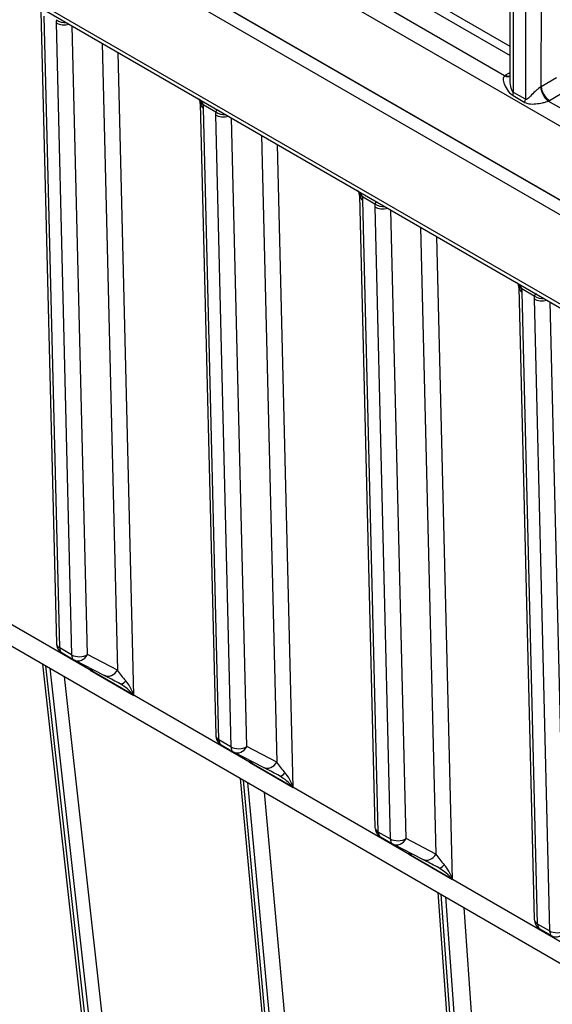
# Model space of a CAD drawing. Units: millimetres. Extents: x 239 to 3215, y 30 to 4191.
# Drawn here: x 808 to 856, y 2881 to 2969 of the extents above; entities that cross this region are included whole.
import ezdxf

# ---------------------------------------------------------------- set-up
doc = ezdxf.new("R2010")
doc.units = ezdxf.units.MM
doc.header["$LTSCALE"] = 15.384615
doc.layers.add('Visible Edges(Hillmar_metric)', color=7, linetype='Continuous', lineweight=25)
doc.layers.add('Visible Tangent Edges(Hillmar_Metric)', color=7, linetype='Continuous', lineweight=25, true_color=0xc0c0c0)

msp = doc.modelspace()

# ---------------------------------------------------------------- linework, layer by layer
at = {"layer": 'Visible Edges(Hillmar_metric)'}
for p, q in [((851.868, 2963.2435), (852.1183, 3121.8593)), ((885.8307, 2935.4976), (734.5098, 3022.8628)), ((734.5202, 3022.8791), (885.8411, 2935.514)), ((734.5245, 3021.5751), (885.8453, 2934.21)), ((735.0537, 3013.0189), (886.1451, 2925.7863)), ((810.2109, 2969.2972), (811.5828, 2913.2146)), ((824.353, 2961.1323), (825.725, 2905.0496)), ((838.4952, 2952.9673), (839.8671, 2896.8847)), ((852.6373, 2944.8023), (854.0092, 2888.7197)), ((773.5095, 2932.6588), (862.0238, 2881.5551)), ((812.0825, 2912.373), (813.1432, 2911.7607)), ((815.8357, 2910.3734), (813.1855, 2911.7376)), ((815.2735, 2867.574), (810.378, 2911.3728)), ((826.2247, 2904.2081), (827.2853, 2903.5957)), ((829.9778, 2902.2084), (827.3276, 2903.5726)), ((833.1483, 2844.427), (827.936, 2901.2357)), ((840.3668, 2896.0431), (841.4275, 2895.4307)), ((844.1199, 2894.0434), (841.4698, 2895.4076)), ((845.8726, 2893.7367), (845.8728, 2893.7366)), ((848.5613, 2847.8618), (845.4811, 2891.106)), ((854.5089, 2887.8781), (855.5696, 2887.2658))]:
    msp.add_line(p, q, dxfattribs=at)
for centre, start, end in [((812.5825, 2913.2391), 181.401326, 240), ((813.6432, 2912.6267), 240, 242.762029), ((826.7247, 2905.0741), 181.401326, 240), ((827.7853, 2904.4617), 240, 242.762029), ((840.8668, 2896.9091), 181.401326, 240), ((841.9275, 2896.2968), 240, 242.762029), ((855.0089, 2888.7442), 181.401326, 240), ((856.0696, 2888.1318), 240, 242.762029)]:
    msp.add_arc(centre, 1, start, end, dxfattribs=at)
for centre, major_axis, ratio, start_param, end_param in [((813.8742, 2910.415), (0.9284, 1.2584), 0.2296077, 5.2245262, 5.340473), ((813.8742, 2910.415), (-1.5627, -0.1963), 0.2455347, 3.9119419, 4.2124367), ((817.7632, 2908.1696), (-0.6832, 2.0474), 0.3752116, 4.7981811, 5.5835793), ((817.7632, 2908.1696), (-1.4847, 1.5827), 0.3745191, 4.6342637, 5.392112), ((828.0163, 2902.25), (0.9284, 1.2584), 0.2296077, 5.2245262, 5.340473), ((828.0163, 2902.25), (-1.5627, -0.1963), 0.2455347, 3.9119419, 4.2124367), ((831.9054, 2900.0047), (-1.4847, 1.5827), 0.3745191, 4.6342637, 5.392112), ((831.9054, 2900.0047), (-0.6832, 2.0474), 0.3752116, 4.7981811, 5.5835793), ((842.1584, 2894.0851), (0.9284, 1.2584), 0.2296077, 5.2245262, 5.340473), ((842.1584, 2894.0851), (-1.5627, -0.1963), 0.2455347, 3.9119419, 4.2124367), ((846.0475, 2891.8397), (-1.4847, 1.5827), 0.3745191, 4.6342637, 5.392112), ((846.0475, 2891.8397), (-0.6832, 2.0474), 0.3752116, 4.7981811, 5.5835793)]:
    msp.add_ellipse(centre, major_axis=major_axis, ratio=ratio, start_param=start_param, end_param=end_param, dxfattribs=at)
for points, knots in [([(824.3356, 2961.2992), (824.3334, 2961.3116), (824.3278, 2961.3318), (824.3029, 2961.3842), (824.2824, 2961.4178), (824.2296, 2961.4859), (824.1978, 2961.5208), (824.1468, 2961.5702), (824.1305, 2961.5853), (824.1135, 2961.6002)], [0, 0, 0, 0, 0.017588913, 0.017588913, 0.035984631, 0.035984631, 0.052817278, 0.052817278, 0.060229858, 0.060229858, 0.060229858, 0.060229858]), ([(838.4777, 2953.1342), (838.4756, 2953.1466), (838.4699, 2953.1668), (838.445, 2953.2192), (838.4246, 2953.2528), (838.3717, 2953.321), (838.34, 2953.3558), (838.2889, 2953.4053), (838.2726, 2953.4203), (838.2557, 2953.4352)], [0, 0, 0, 0, 0.017588907, 0.017588907, 0.035984658, 0.035984658, 0.052817321, 0.052817321, 0.060229846, 0.060229846, 0.060229846, 0.060229846]), ([(852.6199, 2944.9693), (852.6177, 2944.9816), (852.6121, 2945.0019), (852.5872, 2945.0542), (852.5667, 2945.0878), (852.5138, 2945.156), (852.4821, 2945.1909), (852.4311, 2945.2403), (852.4147, 2945.2554), (852.3978, 2945.2703)], [0, 0, 0, 0, 0.017588902, 0.017588902, 0.035984686, 0.035984686, 0.052817366, 0.052817366, 0.060229833, 0.060229833, 0.060229833, 0.060229833]), ([(817.2559, 2909.6166), (817.0352, 2909.7371), (816.8254, 2909.8504), (816.408, 2910.0739), (816.2022, 2910.1828), (815.9594, 2910.3094), (815.8982, 2910.3412), (815.8409, 2910.3707)], [0, 0, 0, 0, 0.08010202, 0.08010202, 0.17400755, 0.17400755, 0.20808484, 0.20808484, 0.20808484, 0.20808484]), ([(831.3981, 2901.4517), (831.1774, 2901.5721), (830.9675, 2901.6854), (830.5501, 2901.9089), (830.3443, 2902.0178), (830.1016, 2902.1445), (830.0403, 2902.1762), (829.983, 2902.2057)], [0, 0, 0, 0, 0.080102, 0.080102, 0.17400752, 0.17400752, 0.20808486, 0.20808486, 0.20808486, 0.20808486]), ([(845.5402, 2893.2867), (845.3195, 2893.4071), (845.1096, 2893.5205), (844.6922, 2893.744), (844.4864, 2893.8529), (844.2437, 2893.9795), (844.1824, 2894.0113), (844.1252, 2894.0408)], [0, 0, 0, 0, 0.08010199, 0.08010199, 0.17400749, 0.17400749, 0.20808488, 0.20808488, 0.20808488, 0.20808488])]:
    msp.add_open_spline(points, degree=3, knots=knots, dxfattribs=at)
for points in [[(824.3536, 2961.1288), (824.3524, 2961.176), (824.3469, 2961.2348), (824.3356, 2961.2992)], [(838.4957, 2952.9638), (838.4946, 2953.0111), (838.489, 2953.0698), (838.4777, 2953.1342)], [(852.6379, 2944.7989), (852.6367, 2944.8461), (852.6312, 2944.9048), (852.6199, 2944.9693)], [(817.291, 2909.5969), (817.2793, 2909.6037), (817.2676, 2909.6103), (817.2559, 2909.6167)], [(831.4331, 2901.432), (831.4214, 2901.4388), (831.4097, 2901.4453), (831.3981, 2901.4517)], [(845.5753, 2893.267), (845.5635, 2893.2738), (845.5518, 2893.2804), (845.5402, 2893.2867)]]:
    msp.add_open_spline(points, degree=3, dxfattribs=at)
at = {"layer": 'Visible Tangent Edges(Hillmar_Metric)'}
for p, q in [((852.1597, 2962.1143), (852.4112, 3121.451)), ((853.4719, 3120.8386), (853.2204, 2961.5019)), ((854.6364, 2962.622), (854.8861, 3120.8371)), ((738.4501, 3027.167), (881.9319, 2944.3277)), ((885.9383, 2926.2215), (734.8468, 3013.4541)), ((851.8726, 2966.1995), (843.2499, 2971.1778)), ((842.9009, 2970.5689), (851.8714, 2965.3898)), ((851.3738, 2963.5912), (841.1147, 2969.5143)), ((811.8757, 2912.8082), (810.5038, 2968.8909)), ((811.5644, 2968.2785), (812.9363, 2912.1959)), ((814.3503, 2912.2184), (812.9851, 2968.0252)), ((815.6394, 2966.4928), (817.0004, 2910.8542)), ((818.4701, 2908.6004), (817.0741, 2965.6644)), ((851.869, 2963.8881), (851.4636, 2963.648)), ((855.9785, 2963.417), (854.6364, 2962.622)), ((855.3527, 2961.4026), (857.0431, 2962.4039)), ((852.1234, 2961.8365), (853.1841, 2961.2241)), ((853.2204, 2961.5019), (852.1597, 2962.1143)), ((865.5159, 2955.4262), (855.2568, 2961.3494)), ((824.6134, 2961.0426), (825.7243, 2960.4012)), ((826.0178, 2904.6433), (824.6459, 2960.7259)), ((825.7066, 2960.1135), (827.0785, 2904.0309)), ((828.4924, 2904.0535), (827.1272, 2959.8602)), ((829.7815, 2958.3278), (831.1426, 2902.6893)), ((832.6122, 2900.4355), (831.2163, 2957.4994)), ((838.7555, 2952.8776), (839.8664, 2952.2362)), ((840.16, 2896.4783), (838.788, 2952.5609)), ((839.8487, 2951.9486), (841.2206, 2895.8659)), ((842.6346, 2895.8885), (841.2694, 2951.6953)), ((843.9237, 2950.1628), (845.2847, 2894.5243)), ((846.7543, 2892.2705), (845.3584, 2949.3345)), ((852.8976, 2944.7127), (854.0086, 2944.0713)), ((854.3021, 2888.3133), (852.9302, 2944.396)), ((853.9908, 2943.7836), (855.3628, 2887.701)), ((856.7767, 2887.7235), (855.4115, 2943.5303)), ((860.7828, 2884.1663), (772.2685, 2935.2701)), ((812.9363, 2912.1959), (811.8757, 2912.8082)), ((817.0004, 2910.8542), (814.3503, 2912.2184)), ((815.5816, 2867.0378), (810.6432, 2911.2197)), ((811.0092, 2911.0084), (815.9965, 2866.389)), ((814.5767, 2911.0214), (814.581, 2910.8458)), ((814.581, 2910.8458), (818.4701, 2908.6004)), ((817.1928, 2866.4391), (812.2941, 2910.2666)), ((827.0785, 2904.0309), (826.0178, 2904.6433)), ((831.1426, 2902.6893), (828.4924, 2904.0535)), ((828.7188, 2902.8565), (828.7231, 2902.6808)), ((828.7231, 2902.6808), (832.6122, 2900.4355)), ((833.4421, 2844.0132), (828.2062, 2901.0797)), ((828.5597, 2900.8756), (833.7957, 2843.8091)), ((835.2001, 2843.9562), (830.057, 2900.0111)), ((841.2206, 2895.8659), (840.16, 2896.4783)), ((845.2847, 2894.5243), (842.6346, 2895.8885)), ((842.861, 2894.6915), (842.8653, 2894.5159)), ((842.8653, 2894.5159), (846.7543, 2892.2705)), ((848.8573, 2847.4168), (845.7567, 2890.9469)), ((846.1227, 2890.7356), (849.1929, 2847.6323)), ((850.7472, 2848.0485), (847.7746, 2889.7819)), ((855.3628, 2887.701), (854.3021, 2888.3133))]:
    msp.add_line(p, q, dxfattribs=at)
for centre, major_axis, ratio, start_param, end_param in [((812.9786, 2967.462), (-1.0408, 1.708), 0.561053, 0.5831312, 0.7719629), ((812.2713, 2968.7093), (-0.9997, -0.0245), 0.5932015, 0.7710818, 2.0117079), ((812.289, 2968.997), (-0.9876, 0.1569), 0.6910229, 0.8885909, 1.9023994), ((852.8778, 2962.8315), (2, 0.0229), 0.5848123, 2.3494915, 2.415186), ((851.3646, 2964.4023), (0.5593, -0.8289), 0.6064581, 5.4567703, 6.1786966), ((851.4544, 2964.4591), (0.5097, -0.8604), 0.5697896, 5.4913657, 6.103917), ((853.9293, 2963.0302), (-0.9999, -0.0249), 0.5931902, 2.2757284, 2.3414228), ((855.2476, 2962.1605), (-0.4615, 0.8872), 0.5306635, 0.8103118, 2.3801343), ((855.3435, 2962.2137), (-0.5097, 0.8604), 0.5697896, 0.7789767, 2.349773), ((825.3202, 2961.4734), (-0.985, -0.1727), 0.4742954, 0.0032632, 0.690981), ((851.4526, 2961.7076), (0.5, 0.866), 0.5773503, 5.1758108, 5.495963), ((852.5133, 2961.0952), (0.5, 0.866), 0.5773503, 5.1758108, 5.495963), ((853.9385, 2962.2191), (2, 0.0229), 0.5848123, 5.4253897, 5.4910842), ((825.3527, 2961.1567), (-0.9997, -0.0245), 0.5932015, 0.0058787, 0.7710818), ((823.2317, 2961.5424), (-1.0408, 1.708), 0.561053, 3.9135555, 4.1023872), ((827.1208, 2959.297), (1.0408, -1.708), 0.561053, 3.7247239, 3.9135555), ((826.4311, 2960.832), (-0.9876, 0.1569), 0.6910229, 0.8885909, 1.9023994), ((826.4134, 2960.5444), (-0.9997, -0.0245), 0.5932015, 0.7710818, 2.0117079), ((839.4623, 2953.3085), (-0.985, -0.1727), 0.4742954, 0.0032632, 0.690981), ((839.4949, 2952.9918), (-0.9997, -0.0245), 0.5932015, 0.0058788, 0.7710818), ((837.3738, 2953.3774), (-1.0408, 1.708), 0.561053, 3.9135555, 4.1023872), ((841.2629, 2951.1321), (1.0408, -1.708), 0.561053, 3.7247239, 3.9135555), ((840.5555, 2952.3794), (-0.9997, -0.0245), 0.5932015, 0.7710818, 2.0117079), ((840.5733, 2952.6671), (-0.9876, 0.1569), 0.6910229, 0.8885909, 1.9023994), ((853.6045, 2945.1435), (-0.985, -0.1727), 0.4742954, 0.0032631, 0.690981), ((853.637, 2944.8268), (-0.9997, -0.0245), 0.5932015, 0.0058788, 0.7710818), ((851.516, 2945.2125), (-1.0408, 1.708), 0.561053, 3.9135555, 4.1023872), ((855.405, 2942.9671), (1.0408, -1.708), 0.561053, 3.7247239, 3.9135555), ((854.7154, 2944.5021), (-0.9876, 0.1569), 0.6910229, 0.8885909, 1.9023994), ((854.6977, 2944.2144), (-0.9997, -0.0245), 0.5932015, 0.7710818, 2.0117079), ((812.5825, 2913.2391), (-0.9997, -0.0245), 0.5932015, 0, 0.7710818), ((812.5825, 2913.2391), (-0.5, -0.866), 0.5773503, 5.5256336, 6.2831853), ((813.6432, 2912.6267), (0.9997, 0.0245), 0.5932015, 3.9126745, 5.4834708), ((813.6432, 2912.6267), (-0.5, -0.866), 0.5773503, 5.5256336, 6.2831853), ((813.6432, 2912.6267), (-0.4577, -0.8891), 0.81618, 0, 1.531441), ((816.2933, 2911.2625), (-0.4577, -0.8891), 0.81618, 0, 1.531441), ((817.7076, 2910.446), (-0.9946, 1.2296), 0.2114564, 1.068002, 1.8534001), ((817.735, 2910.4944), (-0.479, -0.8778), 0.3330749, 6.282887, 7.3062703), ((826.7247, 2905.0741), (-0.9997, -0.0245), 0.5932015, 0, 0.7710818), ((826.7247, 2905.0741), (-0.5, -0.866), 0.5773503, 5.5256336, 6.2831853), ((827.7853, 2904.4617), (0.9997, 0.0245), 0.5932015, 3.9126745, 5.4834708), ((827.7853, 2904.4617), (-0.5, -0.866), 0.5773503, 5.5256336, 6.2831853), ((827.7853, 2904.4617), (-0.4577, -0.8891), 0.81618, 0, 1.531441), ((830.4355, 2903.0975), (-0.4577, -0.8891), 0.81618, 0, 1.531441), ((831.8497, 2902.281), (-0.9946, 1.2296), 0.2114564, 1.068002, 1.8534001), ((831.8771, 2902.3295), (-0.479, -0.8778), 0.3330749, 6.282887, 7.3062703), ((840.8668, 2896.9091), (-0.9997, -0.0245), 0.5932015, 0, 0.7710818), ((840.8668, 2896.9091), (-0.5, -0.866), 0.5773503, 5.5256336, 6.2831853), ((841.9275, 2896.2968), (0.9997, 0.0245), 0.5932015, 3.9126745, 5.4834708), ((841.9275, 2896.2968), (-0.5, -0.866), 0.5773503, 5.5256336, 6.2831853), ((841.9275, 2896.2968), (-0.4577, -0.8891), 0.81618, 0, 1.531441), ((844.5776, 2894.9325), (-0.4577, -0.8891), 0.81618, 0, 1.531441), ((845.9918, 2894.116), (-0.9946, 1.2296), 0.2114564, 1.068002, 1.8534001), ((846.0193, 2894.1645), (-0.479, -0.8778), 0.3330749, 6.282887, 7.3062703), ((847.4339, 2892.0379), (1.1907, -1.6315), 0.5264325, 3.3594898, 3.3595243), ((846.6733, 2893.3712), (0.9975, 0.071), 0.6455555, 4.5554635, 4.5559784), ((855.0089, 2888.7442), (-0.9997, -0.0245), 0.5932015, 0, 0.7710818), ((855.0089, 2888.7442), (-0.5, -0.866), 0.5773503, 5.5256336, 6.2831853), ((856.0696, 2888.1318), (0.9997, 0.0245), 0.5932015, 3.9126745, 5.4834708), ((856.0696, 2888.1318), (-0.5, -0.866), 0.5773503, 5.5256336, 6.2831853), ((856.0696, 2888.1318), (-0.4577, -0.8891), 0.81618, 0, 1.531441)]:
    msp.add_ellipse(centre, major_axis=major_axis, ratio=ratio, start_param=start_param, end_param=end_param, dxfattribs=at)
for points, knots in [([(851.3738, 2963.5912), (851.3128, 2963.5443), (851.2516, 2963.43), (851.2451, 2963.1191), (851.3995, 2962.6717), (851.6847, 2962.2241), (851.9579, 2961.9482), (852.0671, 2961.869), (852.1234, 2961.8365)], [-0.33453107, -0.33453107, -0.33453107, -0.33453107, -0.27479338, -0.23895076, -0.14337046, -0.04779015, -0.02389508, 0, 0, 0, 0]), ([(852.1597, 2962.1143), (852.1316, 2962.1306), (852.0788, 2962.1895), (851.9561, 2962.4649), (851.8838, 2962.8476), (851.8687, 2963.1578), (851.8687, 2963.2435)], [0, 0, 0, 0, 0.02389508, 0.04779015, 0.14337046, 0.18140951, 0.18140951, 0.18140951, 0.18140951]), ([(854.5884, 2962.5945), (854.5285, 2962.5624), (854.3956, 2962.4754), (854.1101, 2962.2355), (853.7596, 2961.8877), (853.4868, 2961.5817), (853.3087, 2961.4796), (853.2486, 2961.4857), (853.2204, 2961.5019)], [-0.33459092, -0.33459092, -0.33459092, -0.33459092, -0.28679221, -0.23899351, -0.14339611, -0.0477987, -0.02389935, 0, 0, 0, 0]), ([(824.6134, 2961.0426), (824.5739, 2961.1734), (824.4458, 2961.3454), (824.2619, 2961.5053), (824.2228, 2961.5371)], [-0.40094242, -0.40094242, -0.40094242, -0.40094242, -0.3178176, -0.29676507, -0.29676507, -0.29676507, -0.29676507]), ([(853.1841, 2961.2241), (853.2404, 2961.1916), (853.3571, 2961.1405), (853.6853, 2961.0694), (854.1436, 2961.0863), (854.6651, 2961.1634), (855.039, 2961.2631), (855.1932, 2961.3203), (855.2568, 2961.3494)], [0, 0, 0, 0, 0.02389935, 0.0477987, 0.14339611, 0.23899351, 0.28679221, 0.33459092, 0.33459092, 0.33459092, 0.33459092]), ([(825.9423, 2960.5444), (825.9225, 2960.5466), (825.8284, 2960.5473), (825.7584, 2960.4895), (825.7243, 2960.4012)], [0.29720926, 0.29720926, 0.29720926, 0.29720926, 0.3180795, 0.40126, 0.40126, 0.40126, 0.40126]), ([(838.7555, 2952.8776), (838.716, 2953.0084), (838.5879, 2953.1805), (838.4041, 2953.3403), (838.3649, 2953.3722)], [-0.40094242, -0.40094242, -0.40094242, -0.40094242, -0.3178176, -0.29676508, -0.29676508, -0.29676508, -0.29676508]), ([(840.0845, 2952.3794), (840.0646, 2952.3817), (839.9705, 2952.3823), (839.9006, 2952.3246), (839.8664, 2952.2362)], [0.29720927, 0.29720927, 0.29720927, 0.29720927, 0.3180795, 0.40126, 0.40126, 0.40126, 0.40126]), ([(852.8976, 2944.7127), (852.8582, 2944.8434), (852.7301, 2945.0155), (852.5462, 2945.1754), (852.5071, 2945.2072)], [-0.40094242, -0.40094242, -0.40094242, -0.40094242, -0.3178176, -0.29676509, -0.29676509, -0.29676509, -0.29676509]), ([(854.2266, 2944.2144), (854.2067, 2944.2167), (854.1126, 2944.2173), (854.0427, 2944.1596), (854.0086, 2944.0713)], [0.29720927, 0.29720927, 0.29720927, 0.29720927, 0.3180795, 0.40126, 0.40126, 0.40126, 0.40126])]:
    msp.add_open_spline(points, degree=3, knots=knots, dxfattribs=at)

doc.saveas('drawing.dxf')
